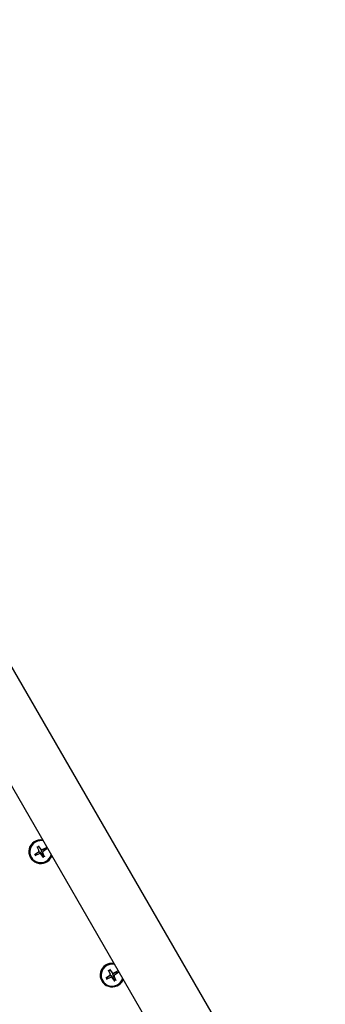
# Model space of a CAD drawing. Extents: x 35069 to 48912, y -9893 to 2639.
# Drawn here: x 44825 to 44988, y -3901 to -3374 of the extents above; entities that cross this region are included whole.
import ezdxf

# ---------------------------------------------------------------- set-up
doc = ezdxf.new("R2010")
doc.units = 0
doc.header["$LTSCALE"] = 30
doc.header["$MEASUREMENT"] = 0
doc.layers.get('0').update_dxf_attribs({"linetype": 'CONTINUOUS'})

msp = doc.modelspace()

# ---------------------------------------------------------------- linework, layer by layer
for p, q in [((44988.31, -4010.93), (44620.7, -3374.22)), ((44592.99, -3390.22), (44960.6, -4026.93)), ((44832.9, -3821), (44834.99, -3819.56)), ((44833.27, -3821.64), (44835.56, -3820.55)), ((44834.16, -3816.71), (44835.19, -3818.91)), ((44834.83, -3816.32), (44836.22, -3818.31)), ((44835.78, -3819.83), (44836.42, -3820.79)), ((44837.62, -3822.7), (44836.22, -3820.71)), ((44837.23, -3820.32), (44836.72, -3819.29)), ((44839.18, -3817.38), (44836.88, -3818.47)), ((44838.21, -3822.17), (44837.23, -3820.32)), ((44838.29, -3822.31), (44837.26, -3820.11)), ((44839.55, -3818.02), (44837.45, -3819.46)), ((44831.01, -3822.52), (44830.96, -3822.42)), ((44836.42, -3820.79), (44837.53, -3822.56)), ((44872.32, -3882.81), (44873.35, -3885.01)), ((44872.99, -3882.42), (44874.38, -3884.41)), ((44877.34, -3883.48), (44875.04, -3884.57)), ((44869.18, -3888.62), (44869.12, -3888.52)), ((44871.06, -3887.11), (44873.16, -3885.66)), ((44871.43, -3887.74), (44873.73, -3886.65)), ((44873.95, -3885.93), (44874.59, -3886.89)), ((44875.78, -3888.8), (44874.39, -3886.81)), ((44874.59, -3886.89), (44875.69, -3888.67)), ((44875.39, -3886.42), (44874.88, -3885.39)), ((44876.38, -3888.27), (44875.39, -3886.42)), ((44876.45, -3888.42), (44875.42, -3886.21)), ((44877.71, -3884.12), (44875.61, -3885.56))]:
    msp.add_line(p, q)
at = {"flags": 128}
for points in [[(44833.38, -3821.56), (44833.42, -3821.49), (44833.46, -3821.42), (44833.5, -3821.35), (44833.54, -3821.29), (44833.58, -3821.23), (44833.62, -3821.16), (44833.66, -3821.1), (44833.69, -3821.04), (44833.73, -3820.99), (44833.76, -3820.93), (44833.8, -3820.87), (44833.83, -3820.82), (44833.86, -3820.77), (44833.9, -3820.71), (44833.93, -3820.66), (44833.96, -3820.61), (44833.99, -3820.56), (44834.02, -3820.51), (44834.05, -3820.47), (44834.08, -3820.42), (44834.11, -3820.37), (44834.13, -3820.33), (44834.16, -3820.29), (44834.19, -3820.24)], [(44834.19, -3820.24), (44834.25, -3820.2), (44834.3, -3820.16), (44834.35, -3820.13), (44834.4, -3820.09), (44834.45, -3820.06), (44834.5, -3820.03), (44834.54, -3820), (44834.58, -3819.97), (44834.62, -3819.95), (44834.66, -3819.92), (44834.69, -3819.9), (44834.73, -3819.87), (44834.76, -3819.85), (44834.79, -3819.83), (44834.82, -3819.81), (44834.85, -3819.79), (44834.88, -3819.77), (44834.91, -3819.75), (44834.93, -3819.73), (44834.96, -3819.71), (44834.98, -3819.7), (44835.01, -3819.68), (44835.03, -3819.67), (44835.05, -3819.65)], [(44835.05, -3819.65), (44835.08, -3819.63), (44835.11, -3819.62), (44835.14, -3819.6), (44835.17, -3819.59), (44835.2, -3819.58), (44835.23, -3819.57), (44835.27, -3819.57), (44835.3, -3819.57), (44835.34, -3819.56), (44835.37, -3819.57), (44835.41, -3819.57), (44835.44, -3819.58), (44835.47, -3819.59), (44835.51, -3819.6), (44835.54, -3819.61), (44835.57, -3819.63), (44835.6, -3819.65), (44835.64, -3819.67), (44835.66, -3819.7), (44835.69, -3819.72), (44835.72, -3819.75), (44835.74, -3819.77), (44835.76, -3819.8), (44835.78, -3819.83)], [(44836.72, -3819.29), (44836.7, -3819.26), (44836.69, -3819.22), (44836.68, -3819.19), (44836.67, -3819.16), (44836.66, -3819.12), (44836.66, -3819.08), (44836.65, -3819.05), (44836.65, -3819.01), (44836.65, -3818.97), (44836.66, -3818.94), (44836.66, -3818.9), (44836.67, -3818.87), (44836.68, -3818.83), (44836.7, -3818.8), (44836.71, -3818.77), (44836.73, -3818.74), (44836.75, -3818.71), (44836.77, -3818.69), (44836.8, -3818.66), (44836.82, -3818.64), (44836.85, -3818.62), (44836.87, -3818.6), (44836.9, -3818.58), (44836.93, -3818.57)], [(44836.93, -3818.57), (44836.95, -3818.55), (44836.98, -3818.54), (44837.01, -3818.53), (44837.03, -3818.52), (44837.06, -3818.5), (44837.09, -3818.49), (44837.12, -3818.48), (44837.15, -3818.46), (44837.18, -3818.44), (44837.21, -3818.43), (44837.25, -3818.41), (44837.28, -3818.39), (44837.32, -3818.38), (44837.36, -3818.36), (44837.4, -3818.34), (44837.44, -3818.32), (44837.49, -3818.3), (44837.54, -3818.27), (44837.59, -3818.25), (44837.64, -3818.23), (44837.69, -3818.2), (44837.75, -3818.17), (44837.81, -3818.14), (44837.87, -3818.11)], [(44837.87, -3818.11), (44837.92, -3818.11), (44837.98, -3818.11), (44838.03, -3818.11), (44838.08, -3818.11), (44838.14, -3818.11), (44838.19, -3818.1), (44838.25, -3818.1), (44838.31, -3818.1), (44838.37, -3818.1), (44838.43, -3818.1), (44838.49, -3818.1), (44838.55, -3818.09), (44838.62, -3818.09), (44838.68, -3818.09), (44838.75, -3818.09), (44838.82, -3818.09), (44838.89, -3818.09), (44838.96, -3818.08), (44839.03, -3818.08), (44839.1, -3818.08), (44839.18, -3818.08), (44839.26, -3818.08), (44839.33, -3818.07), (44839.42, -3818.07)], [(44839.55, -3818.02), (44839.54, -3818.02), (44839.54, -3818.02), (44839.53, -3818.03), (44839.52, -3818.03), (44839.52, -3818.04), (44839.51, -3818.04), (44839.5, -3818.04), (44839.5, -3818.05), (44839.49, -3818.05), (44839.49, -3818.05), (44839.48, -3818.05), (44839.48, -3818.06), (44839.47, -3818.06), (44839.46, -3818.06), (44839.46, -3818.06), (44839.45, -3818.07), (44839.45, -3818.07), (44839.44, -3818.07), (44839.44, -3818.07), (44839.43, -3818.07), (44839.43, -3818.07), (44839.42, -3818.07), (44839.42, -3818.07), (44839.42, -3818.07)], [(44833.38, -3821.56), (44833.38, -3821.56), (44833.38, -3821.56), (44833.37, -3821.57), (44833.37, -3821.57), (44833.37, -3821.57), (44833.36, -3821.58), (44833.36, -3821.58), (44833.36, -3821.59), (44833.35, -3821.59), (44833.35, -3821.59), (44833.34, -3821.6), (44833.34, -3821.6), (44833.33, -3821.6), (44833.33, -3821.61), (44833.32, -3821.61), (44833.32, -3821.62), (44833.31, -3821.62), (44833.3, -3821.62), (44833.3, -3821.63), (44833.29, -3821.63), (44833.28, -3821.63), (44833.28, -3821.64), (44833.27, -3821.64), (44833.27, -3821.64)], [(44837.62, -3822.7), (44837.61, -3822.69), (44837.61, -3822.69), (44837.61, -3822.68), (44837.6, -3822.68), (44837.6, -3822.67), (44837.59, -3822.66), (44837.59, -3822.66), (44837.58, -3822.65), (44837.58, -3822.65), (44837.58, -3822.64), (44837.57, -3822.63), (44837.57, -3822.63), (44837.56, -3822.62), (44837.56, -3822.62), (44837.56, -3822.61), (44837.55, -3822.6), (44837.55, -3822.6), (44837.55, -3822.59), (44837.54, -3822.59), (44837.54, -3822.58), (44837.54, -3822.58), (44837.53, -3822.57), (44837.53, -3822.57), (44837.53, -3822.56)], [(44838.21, -3822.17), (44838.22, -3822.17), (44838.22, -3822.18), (44838.22, -3822.18), (44838.23, -3822.19), (44838.23, -3822.19), (44838.23, -3822.2), (44838.23, -3822.2), (44838.24, -3822.21), (44838.24, -3822.22), (44838.24, -3822.22), (44838.25, -3822.23), (44838.25, -3822.23), (44838.25, -3822.24), (44838.26, -3822.25), (44838.26, -3822.25), (44838.26, -3822.26), (44838.27, -3822.27), (44838.27, -3822.27), (44838.27, -3822.28), (44838.28, -3822.29), (44838.28, -3822.29), (44838.28, -3822.3), (44838.28, -3822.31), (44838.29, -3822.31)], [(44871.55, -3887.66), (44871.54, -3887.66), (44871.54, -3887.67), (44871.54, -3887.67), (44871.53, -3887.67), (44871.53, -3887.68), (44871.53, -3887.68), (44871.52, -3887.68), (44871.52, -3887.69), (44871.52, -3887.69), (44871.51, -3887.69), (44871.51, -3887.7), (44871.5, -3887.7), (44871.5, -3887.71), (44871.49, -3887.71), (44871.49, -3887.71), (44871.48, -3887.72), (44871.47, -3887.72), (44871.47, -3887.72), (44871.46, -3887.73), (44871.46, -3887.73), (44871.45, -3887.73), (44871.44, -3887.74), (44871.44, -3887.74), (44871.43, -3887.74)], [(44871.55, -3887.66), (44871.59, -3887.59), (44871.63, -3887.52), (44871.67, -3887.46), (44871.71, -3887.39), (44871.75, -3887.33), (44871.78, -3887.27), (44871.82, -3887.21), (44871.86, -3887.15), (44871.89, -3887.09), (44871.93, -3887.03), (44871.96, -3886.98), (44872, -3886.92), (44872.03, -3886.87), (44872.06, -3886.82), (44872.09, -3886.76), (44872.12, -3886.71), (44872.15, -3886.66), (44872.18, -3886.62), (44872.21, -3886.57), (44872.24, -3886.52), (44872.27, -3886.48), (44872.3, -3886.43), (44872.32, -3886.39), (44872.35, -3886.34)], [(44872.35, -3886.34), (44872.41, -3886.3), (44872.47, -3886.27), (44872.52, -3886.23), (44872.57, -3886.2), (44872.61, -3886.16), (44872.66, -3886.13), (44872.7, -3886.1), (44872.74, -3886.07), (44872.78, -3886.05), (44872.82, -3886.02), (44872.86, -3886), (44872.89, -3885.97), (44872.92, -3885.95), (44872.95, -3885.93), (44872.98, -3885.91), (44873.01, -3885.89), (44873.04, -3885.87), (44873.07, -3885.85), (44873.1, -3885.83), (44873.12, -3885.82), (44873.15, -3885.8), (44873.17, -3885.78), (44873.19, -3885.77), (44873.22, -3885.75)], [(44873.22, -3885.75), (44873.24, -3885.74), (44873.27, -3885.72), (44873.3, -3885.71), (44873.33, -3885.69), (44873.36, -3885.68), (44873.4, -3885.68), (44873.43, -3885.67), (44873.47, -3885.67), (44873.5, -3885.67), (44873.54, -3885.67), (44873.57, -3885.67), (44873.6, -3885.68), (44873.64, -3885.69), (44873.67, -3885.7), (44873.7, -3885.72), (44873.74, -3885.73), (44873.77, -3885.75), (44873.8, -3885.77), (44873.83, -3885.8), (44873.86, -3885.82), (44873.88, -3885.85), (44873.9, -3885.87), (44873.93, -3885.9), (44873.95, -3885.93)], [(44874.88, -3885.39), (44874.87, -3885.36), (44874.85, -3885.32), (44874.84, -3885.29), (44874.83, -3885.26), (44874.83, -3885.22), (44874.82, -3885.18), (44874.82, -3885.15), (44874.82, -3885.11), (44874.82, -3885.07), (44874.82, -3885.04), (44874.83, -3885), (44874.84, -3884.97), (44874.85, -3884.94), (44874.86, -3884.9), (44874.88, -3884.87), (44874.89, -3884.84), (44874.91, -3884.81), (44874.94, -3884.79), (44874.96, -3884.76), (44874.99, -3884.74), (44875.01, -3884.72), (44875.04, -3884.7), (44875.07, -3884.68), (44875.09, -3884.67)], [(44875.09, -3884.67), (44875.12, -3884.66), (44875.14, -3884.64), (44875.17, -3884.63), (44875.2, -3884.62), (44875.22, -3884.61), (44875.25, -3884.59), (44875.28, -3884.58), (44875.31, -3884.56), (44875.34, -3884.55), (44875.38, -3884.53), (44875.41, -3884.51), (44875.45, -3884.5), (44875.49, -3884.48), (44875.52, -3884.46), (44875.57, -3884.44), (44875.61, -3884.42), (44875.65, -3884.4), (44875.7, -3884.38), (44875.75, -3884.35), (44875.8, -3884.33), (44875.86, -3884.3), (44875.91, -3884.28), (44875.97, -3884.25), (44876.04, -3884.22)], [(44875.78, -3888.8), (44875.78, -3888.8), (44875.77, -3888.79), (44875.77, -3888.78), (44875.77, -3888.78), (44875.76, -3888.77), (44875.76, -3888.77), (44875.75, -3888.76), (44875.75, -3888.75), (44875.74, -3888.75), (44875.74, -3888.74), (44875.74, -3888.74), (44875.73, -3888.73), (44875.73, -3888.72), (44875.72, -3888.72), (44875.72, -3888.71), (44875.72, -3888.71), (44875.71, -3888.7), (44875.71, -3888.7), (44875.71, -3888.69), (44875.7, -3888.69), (44875.7, -3888.68), (44875.7, -3888.68), (44875.69, -3888.67), (44875.69, -3888.67)], [(44876.04, -3884.22), (44876.09, -3884.21), (44876.14, -3884.21), (44876.19, -3884.21), (44876.25, -3884.21), (44876.3, -3884.21), (44876.36, -3884.21), (44876.41, -3884.2), (44876.47, -3884.2), (44876.53, -3884.2), (44876.59, -3884.2), (44876.65, -3884.2), (44876.72, -3884.2), (44876.78, -3884.19), (44876.84, -3884.19), (44876.91, -3884.19), (44876.98, -3884.19), (44877.05, -3884.19), (44877.12, -3884.19), (44877.19, -3884.18), (44877.27, -3884.18), (44877.34, -3884.18), (44877.42, -3884.18), (44877.5, -3884.18), (44877.58, -3884.18)], [(44876.38, -3888.27), (44876.38, -3888.27), (44876.38, -3888.28), (44876.39, -3888.28), (44876.39, -3888.29), (44876.39, -3888.29), (44876.4, -3888.3), (44876.4, -3888.31), (44876.4, -3888.31), (44876.4, -3888.32), (44876.41, -3888.32), (44876.41, -3888.33), (44876.41, -3888.34), (44876.42, -3888.34), (44876.42, -3888.35), (44876.42, -3888.36), (44876.43, -3888.36), (44876.43, -3888.37), (44876.43, -3888.38), (44876.44, -3888.38), (44876.44, -3888.39), (44876.44, -3888.4), (44876.45, -3888.4), (44876.45, -3888.41), (44876.45, -3888.42)], [(44877.71, -3884.12), (44877.71, -3884.12), (44877.7, -3884.13), (44877.69, -3884.13), (44877.69, -3884.13), (44877.68, -3884.14), (44877.67, -3884.14), (44877.67, -3884.14), (44877.66, -3884.15), (44877.66, -3884.15), (44877.65, -3884.15), (44877.65, -3884.16), (44877.64, -3884.16), (44877.63, -3884.16), (44877.63, -3884.16), (44877.62, -3884.17), (44877.62, -3884.17), (44877.61, -3884.17), (44877.61, -3884.17), (44877.6, -3884.17), (44877.6, -3884.17), (44877.59, -3884.17), (44877.59, -3884.17), (44877.58, -3884.17), (44877.58, -3884.18)]]:
    msp.add_lwpolyline(points, dxfattribs=at)
for centre, major_axis, ratio, start_param, end_param in [((44836.22, -3819.51), (-6.3, 1.03), 0.988673, 4.712389, 9.179729), ((44836.22, -3819.51), (-1.72, -5.64), 0.994603, 3.257094, 7.853982), ((44836.16, -3819.41), (-5.21, -3.01), 0.954099, 3.984742, 6.283185), ((44835.81, -3818.8), (-1.62, -1.45), 0.958161, 6.232584, 6.283185), ((44835.81, -3818.8), (1.61, 1.46), 0.957754, 1.164881, 1.570796), ((44834.7, -3819.14), (0.442, 0.309), 0.954712, 4.712389, 6.117826), ((44835.78, -3821.01), (0.444, 0.305), 0.954712, 0, 1.405437), ((44836.66, -3818.01), (-0.444, -0.305), 0.954712, 0, 1.405437), ((44835.81, -3818.8), (-1.59, -1.48), 0.958161, 1.142539, 1.570796), ((44837.75, -3819.88), (-0.442, -0.309), 0.954712, 4.712389, 6.117826), ((44835.81, -3818.8), (2.03, 0.78), 0.956482, 6.232584, 6.283185), ((44874.39, -3885.61), (-6.3, 1.03), 0.988673, 4.712389, 9.179729), ((44874.39, -3885.61), (-1.72, -5.64), 0.994603, 3.257094, 7.853982), ((44874.33, -3885.51), (-5.21, -3.01), 0.954099, 3.984742, 6.283185), ((44873.97, -3884.9), (1.61, 1.46), 0.957754, 1.164881, 1.570796), ((44873.97, -3884.9), (-1.62, -1.45), 0.958161, 6.232584, 6.283185), ((44872.86, -3885.24), (0.442, 0.309), 0.954712, 4.712389, 6.117826), ((44873.94, -3887.12), (0.444, 0.305), 0.954712, 0, 1.405437), ((44874.83, -3884.11), (-0.444, -0.305), 0.954712, 0, 1.405437), ((44873.97, -3884.9), (-1.59, -1.48), 0.958161, 1.142539, 1.570796), ((44875.91, -3885.98), (-0.442, -0.309), 0.954712, 4.712389, 6.117826), ((44873.97, -3884.9), (2.03, 0.78), 0.956482, 6.232584, 6.283185)]:
    msp.add_ellipse(centre, major_axis=major_axis, ratio=ratio, start_param=start_param, end_param=end_param)

doc.saveas('drawing.dxf')
